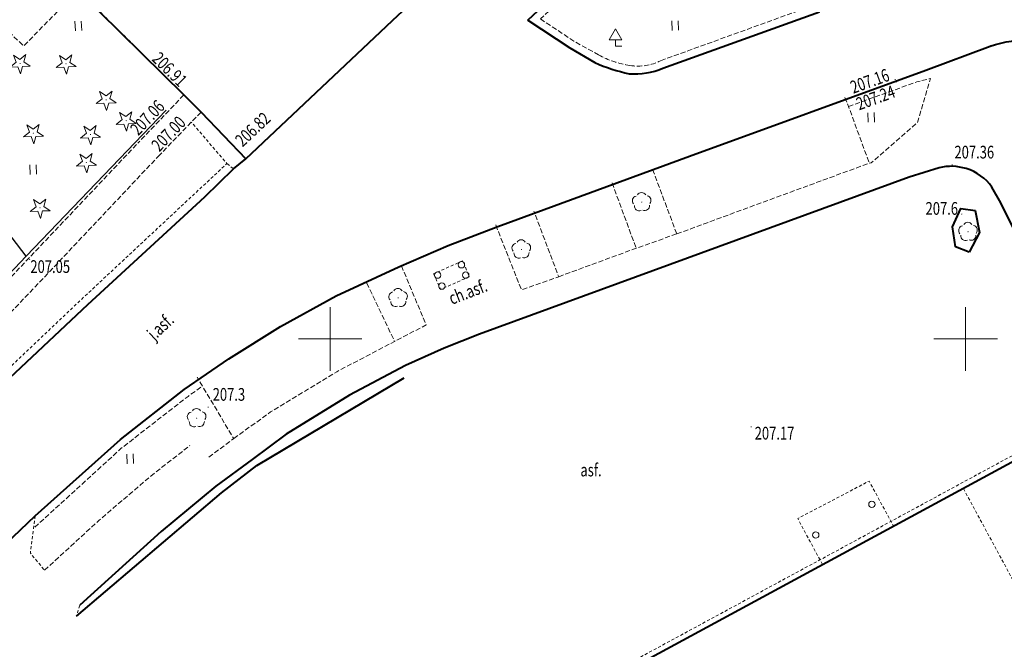
# Model space of a CAD drawing. Units: metres. Extents: x 7569600 to 7573200, y 5542500 to 5547250.
# Drawn here: x 7571326 to 7571403, y 5544876 to 5544925 of the extents above; entities that cross this region are included whole.
import ezdxf
from ezdxf.enums import TextEntityAlignment as Align

# ---------------------------------------------------------------- set-up
doc = ezdxf.new("R2010")
doc.units = ezdxf.units.M
doc.header["$MEASUREMENT"] = 0
doc.linetypes.add('DGN Style 2', pattern=[0.39789, 0.238734, -0.159156])
doc.linetypes.add('DGN Style 3', pattern=[0.557046, 0.39789, -0.159156])
for name, color, linetype, lineweight in [('Budynki', 7, 'Continuous', 0), ('Drogi', 7, 'Continuous', 0), ('Izolinie', 7, 'Continuous', 0), ('ramka', 7, 'Continuous', 0), ('Zieleń', 7, 'Continuous', 0)]:
    doc.layers.add(name, color=color, linetype=linetype, lineweight=lineweight)
doc.styles.add('Style-ITALICS', font='ITALICS.shx')

# ---------------------------------------------------------------- blocks, each defined once
blk = doc.blocks.new('*U394')
at = {"layer": 'Budynki', "color": 1, "linetype": 'DGN Style 2', "lineweight": 0, "flags": 128}
blk.add_lwpolyline([(-0.552, 13.482), (6.712, 0.275), (60.251, 29.328), (53.105, 42.531)], close=True, dxfattribs=at)
at = {"layer": 'Budynki', "color": 7, "linetype": 'Continuous', "lineweight": 30, "style": 'Style-ITALICS'}
blk.add_text('4k', height=1.5, dxfattribs=at).set_placement((30.898, 21.673), align=Align.MIDDLE_CENTER)
blk = doc.blocks.new('*U395')
at = {"layer": 'Budynki', "color": 1, "linetype": 'DGN Style 2', "lineweight": 0, "flags": 128}
blk.add_lwpolyline([(4.162, 29.548), (11.426, 16.341), (64.965, 45.394), (57.819, 58.597), (68.195, 64.216), (75.816, 50.141), (71.789, 47.96), (73.401, 44.966), (62.987, 39.362), (65.521, 34.651), (68.371, 36.184), (72.159, 29.146), (19.954, 0.817), (11.903, 15.463), (6.559, 12.569), (-1.093, 26.703)], close=True, dxfattribs=at)
at = {"layer": 'Budynki', "color": 7, "linetype": 'Continuous', "lineweight": 30, "style": 'Style-ITALICS'}
blk.add_text('3k', height=1.5, dxfattribs=at).set_placement((44.493, 23.513), align=Align.MIDDLE_CENTER)
blk = doc.blocks.new('SLUPN_111')
at = {"layer": 'Budynki', "color": 1, "linetype": 'Continuous', "lineweight": 0}
blk.add_circle((0, 0), 0.25, dxfattribs=at)
blk = doc.blocks.new('SLUPN_112')
at = {"layer": 'Budynki', "color": 1, "linetype": 'Continuous', "lineweight": 0}
blk.add_circle((0, 0), 0.25, dxfattribs=at)
blk = doc.blocks.new('*U1467')
at = {"layer": 'Budynki', "color": 1, "linetype": 'Continuous', "lineweight": 0}
for name, p in [('SLUPN_112', (4.654, 2.672)), ('SLUPN_111', (0.239, 0.26))]:
    blk.add_blockref(name, p, dxfattribs=at)
blk = doc.blocks.new('*U1470')
at = {"layer": 'Budynki', "color": 1, "linetype": 'DGN Style 2', "lineweight": 0, "flags": 128}
blk.add_lwpolyline([(1.8, 0.074), (-0.15, 3.678), (5.473, 6.63), (7.386, 3.097)], close=True, dxfattribs=at)
blk = doc.blocks.new('*U2587')
at = {"layer": 'Budynki', "color": 1, "linetype": 'Continuous', "lineweight": 40, "flags": 128}
blk.add_lwpolyline([(-2.772, 67.735), (66.516, 105.248), (74.137, 91.173), (70.11, 88.992), (78.023, 74.287), (78.189, 73.978), (87.643, 79.065), (105.354, 46.605), (94.546, 40.789), (20.29, 0.83), (14.871, 10.956), (30.58, 19.459), (10.224, 56.495), (4.88, 53.601)], close=True, dxfattribs=at)
blk = doc.blocks.new('*U2589')
at = {"layer": 'Budynki', "color": 1, "linetype": 'Continuous', "lineweight": 40, "flags": 128}
blk.add_lwpolyline([(-2.772, 67.735), (66.516, 105.248), (74.137, 91.173), (70.11, 88.992), (78.023, 74.287), (88.182, 79.752), (91.381, 73.89), (91.827, 74.133), (94.908, 68.488), (94.461, 68.244), (99.987, 58.116), (100.4, 58.341), (103.501, 52.657), (103.089, 52.432), (106.243, 46.651), (94.727, 40.454), (94.546, 40.789), (20.29, 0.83), (14.871, 10.956), (30.58, 19.459), (10.224, 56.495), (4.88, 53.601)], close=True, dxfattribs=at)
blk = doc.blocks.new('*U3288')
at = {"layer": 'Budynki', "color": 1, "linetype": 'DGN Style 2', "lineweight": 0, "flags": 128}
blk.add_lwpolyline([(0, 1.23), (0.55, 0), (2.8, 1), (2.3, 2.26), (0, 1.23)], dxfattribs=at)
blk = doc.blocks.new('SLUPN_183')
at = {"layer": 'Budynki', "color": 1, "linetype": 'Continuous', "lineweight": 0}
blk.add_circle((0, 0), 0.25, dxfattribs=at)
blk = doc.blocks.new('SLUPN_184')
at = {"layer": 'Budynki', "color": 1, "linetype": 'Continuous', "lineweight": 0}
blk.add_circle((0, 0), 0.25, dxfattribs=at)
blk = doc.blocks.new('SLUPN_185')
at = {"layer": 'Budynki', "color": 1, "linetype": 'Continuous', "lineweight": 0}
blk.add_circle((0, 0), 0.25, dxfattribs=at)
blk = doc.blocks.new('SLUPN_186')
at = {"layer": 'Budynki', "color": 1, "linetype": 'Continuous', "lineweight": 0}
blk.add_circle((0, 0), 0.25, dxfattribs=at)
blk = doc.blocks.new('*U3289')
at = {"layer": 'Budynki', "color": 1, "linetype": 'Continuous', "lineweight": 0}
for name, p in [('SLUPN_186', (2.127, 1.062)), ('SLUPN_183', (0.25, 0.25)), ('SLUPN_185', (2.465, 0.25)), ('SLUPN_184', (0.588, -0.613))]:
    blk.add_blockref(name, p, dxfattribs=at)
blk = doc.blocks.new('*U4107')
at = {"layer": 'Drogi', "color": 7, "linetype": 'DGN Style 2', "lineweight": 0, "flags": 128}
blk.add_lwpolyline([(-0.071, 1.711), (1.671, 0.068), (14.963, 12.675), (26.395, 23.341), (23.58, 26.608)], dxfattribs=at)
blk = doc.blocks.new('*U4109')
at = {"layer": 'Drogi', "color": 7, "linetype": 'DGN Style 2', "lineweight": 0, "flags": 128}
blk.add_lwpolyline([(-0.018, 0.43), (0.5, 0.021)], dxfattribs=at)
blk = doc.blocks.new('*U4114')
at = {"layer": 'Drogi', "color": 7, "linetype": 'DGN Style 2', "lineweight": 0, "flags": 128}
blk.add_lwpolyline([(0.255, 0.861), (0, 0)], dxfattribs=at)
blk = doc.blocks.new('*U4115')
at = {"layer": 'Drogi', "color": 7, "linetype": 'Continuous', "lineweight": 0, "style": 'Style-ITALICS', "width": 0.749997}
blk.add_text('ch.asf.', height=1, rotation=21.13845, dxfattribs=at).set_placement((1.666, 1.494), align=Align.MIDDLE_CENTER)
blk = doc.blocks.new('*U4116')
at = {"layer": 'Drogi', "color": 7, "linetype": 'DGN Style 2', "lineweight": 0, "flags": 128}
blk.add_lwpolyline([(7.605, 0.531), (7.214, 0.295), (-0.607, 14.836), (45.322, 39.694), (78.479, 57.656)], dxfattribs=at)
blk = doc.blocks.new('*U3367')
at = {"layer": 'Drogi', "color": 7, "linetype": 'Continuous', "lineweight": 0, "style": 'Style-ITALICS', "width": 0.749999}
blk.add_text('asf.', height=1, dxfattribs=at).set_placement((0.832, 1.034), align=Align.MIDDLE_CENTER)
blk = doc.blocks.new('*U4117')
at = {"layer": 'Drogi', "color": 7, "linetype": 'Continuous', "lineweight": 0, "style": 'Style-ITALICS', "width": 0.749999}
blk.add_text('j.asf.', height=1, rotation=42.96901, dxfattribs=at).set_placement((1.546, 1.649), align=Align.MIDDLE_CENTER)
blk = doc.blocks.new('*U4121')
at = {"layer": 'Drogi', "color": 7, "linetype": 'DGN Style 2', "lineweight": 0, "flags": 128}
blk.add_lwpolyline([(0.313, 4.317), (0.184, 3.331), (-0.058, 1.399), (1.059, 0.044)], dxfattribs=at)
blk = doc.blocks.new('WYSTER_1207')
at = {"layer": 'Drogi', "linetype": 'Continuous', "lineweight": 0}
h = blk.add_hatch(color=7, dxfattribs=at)
edge = h.paths.add_edge_path()
edge.add_arc((0, 0), 0.045, 0, 360)
blk = doc.blocks.new('*U8517')
at = {"layer": 'Drogi', "color": 7, "linetype": 'Continuous', "lineweight": 0}
blk.add_blockref('WYSTER_1207', (0.043, 0.047), dxfattribs=at)
at = {"layer": 'Drogi', "color": 7, "linetype": 'Continuous', "lineweight": 0, "style": 'Style-ITALICS', "width": 0.749999}
blk.add_text('207.05', height=1, dxfattribs=at).set_placement((1.656, -0.513), align=Align.MIDDLE_CENTER)
blk = doc.blocks.new('WYSTER_1214')
at = {"layer": 'Drogi', "linetype": 'Continuous', "lineweight": 0}
h = blk.add_hatch(color=7, dxfattribs=at)
edge = h.paths.add_edge_path()
edge.add_arc((0, 0), 0.045, 0, 360)
blk = doc.blocks.new('*U8531')
at = {"layer": 'Drogi', "color": 7, "linetype": 'Continuous', "lineweight": 0}
blk.add_blockref('WYSTER_1214', (0.043, 0.047), dxfattribs=at)
at = {"layer": 'Drogi', "color": 7, "linetype": 'Continuous', "lineweight": 0, "style": 'Style-ITALICS', "width": 0.749999}
blk.add_text('207.16', height=1, rotation=19.97399, dxfattribs=at).set_placement((-1.952, -0.074), align=Align.MIDDLE_CENTER)
blk = doc.blocks.new('WYSTER_1215')
at = {"layer": 'Drogi', "linetype": 'Continuous', "lineweight": 0}
h = blk.add_hatch(color=7, dxfattribs=at)
edge = h.paths.add_edge_path()
edge.add_arc((0, 0), 0.045, 0, 360)
blk = doc.blocks.new('*U8533')
at = {"layer": 'Drogi', "color": 7, "linetype": 'Continuous', "lineweight": 0}
blk.add_blockref('WYSTER_1215', (0.043, 0.047), dxfattribs=at)
at = {"layer": 'Drogi', "color": 7, "linetype": 'Continuous', "lineweight": 0, "style": 'Style-ITALICS', "width": 0.749999}
blk.add_text('207.24', height=1, rotation=19.97399, dxfattribs=at).set_placement((-1.584, -1.189), align=Align.MIDDLE_CENTER)
blk = doc.blocks.new('WYSTER_1216')
at = {"layer": 'Drogi', "linetype": 'Continuous', "lineweight": 0}
h = blk.add_hatch(color=7, dxfattribs=at)
edge = h.paths.add_edge_path()
edge.add_arc((0, 0), 0.045, 0, 360)
blk = doc.blocks.new('*U8535')
at = {"layer": 'Drogi', "color": 7, "linetype": 'Continuous', "lineweight": 0}
blk.add_blockref('WYSTER_1216', (0.043, 0.047), dxfattribs=at)
at = {"layer": 'Drogi', "color": 7, "linetype": 'Continuous', "lineweight": 0, "style": 'Style-ITALICS', "width": 0.749999}
blk.add_text('207.36', height=1, dxfattribs=at).set_placement((1.792, 1.045), align=Align.MIDDLE_CENTER)
blk = doc.blocks.new('WYSTER_1224')
at = {"layer": 'Drogi', "linetype": 'Continuous', "lineweight": 0}
h = blk.add_hatch(color=7, dxfattribs=at)
edge = h.paths.add_edge_path()
edge.add_arc((0, 0), 0.045, 0, 360)
blk = doc.blocks.new('*U8551')
at = {"layer": 'Drogi', "color": 7, "linetype": 'Continuous', "lineweight": 0}
blk.add_blockref('WYSTER_1224', (0.043, 0.047), dxfattribs=at)
at = {"layer": 'Drogi', "color": 7, "linetype": 'Continuous', "lineweight": 0, "style": 'Style-ITALICS', "width": 0.749999}
blk.add_text('207.17', height=1, dxfattribs=at).set_placement((1.884, -0.448), align=Align.MIDDLE_CENTER)
blk = doc.blocks.new('*U11123')
at = {"layer": 'Drogi', "color": 7, "linetype": 'Continuous', "lineweight": 40, "flags": 128}
blk.add_lwpolyline([(0, 0), (6.753, 6.431), (16.076, 15.32), (22.785, 21.339), (27.819, 25.258), (31.323, 27.683), (35.382, 30.211), (39.767, 32.622), (44.697, 34.915), (48.582, 36.586), (52.484, 38.086), (67.559, 43.617), (86.177, 50.384), (91.224, 52.272)], dxfattribs=at)
at = {"layer": 'Drogi', "color": 7, "linetype": 'Continuous', "lineweight": 40, "extrusion": (0, 0, -1)}
blk.add_arc((-98.846, 29.09), 24.404, 71.79935, 72.02968, dxfattribs=at)
blk = doc.blocks.new('*U11124')
at = {"layer": 'Drogi', "color": 7, "linetype": 'Continuous', "lineweight": 40, "flags": 128}
blk.add_lwpolyline([(9.57, -1.258), (14.966, -11.315)], dxfattribs=at)
at = {"layer": 'Drogi', "color": 7, "linetype": 'Continuous', "lineweight": 40, "extrusion": (0, 0, -1)}
for centre, radius, start, end in [((0.223, -7.303), 10.622, 71.82598, 90.47559), ((3.333, -20.166), 23.703, 97.75586, 120.04579), ((2.94, -8.18), 14.299, 143.36805, 151.04338)]:
    blk.add_arc(centre, radius, start, end, dxfattribs=at)
blk = doc.blocks.new('*U11139')
at = {"layer": 'Drogi', "color": 7, "linetype": 'Continuous', "lineweight": 40, "flags": 128}
for points in [[(14.931, 17.604), (-0.145, 3.537), (3.146, 1.38), (5.135, 0.21)], [(10.487, -0.221), (22.806, 4.196)]]:
    blk.add_lwpolyline(points, dxfattribs=at)
at = {"layer": 'Drogi', "color": 7, "linetype": 'Continuous', "lineweight": 40}
for centre, radius, start, end in [((10.8, 13.112), 14.091, 246.29506, 257.80284), ((8.255, 5.019), 5.696, 265.65314, 293.07417)]:
    blk.add_arc(centre, radius, start, end, dxfattribs=at)
blk = doc.blocks.new('*U11141')
at = {"layer": 'Drogi', "color": 7, "linetype": 'DGN Style 3', "lineweight": 0, "flags": 128}
for points in [[(14.446, 16.504), (-0.124, 3.017)], [(9.338, -0.268), (21.626, 4.178)], [(-0.124, 3.017), (2.51, 1.274), (4.456, 0.182)]]:
    blk.add_lwpolyline(points, dxfattribs=at)
at = {"layer": 'Drogi', "color": 7, "linetype": 'DGN Style 3', "lineweight": 0}
for centre, radius, start, end in [((8.161, 7.114), 7.861, 241.87481, 260.92771), ((7.551, 3.233), 3.931, 260.78974, 297.04407)]:
    blk.add_arc(centre, radius, start, end, dxfattribs=at)
blk = doc.blocks.new('*U11621')
at = {"layer": 'Drogi', "color": 7, "linetype": 'Continuous', "lineweight": 40, "flags": 128}
blk.add_lwpolyline([(-1.04, 25.401), (4.457, 20.118), (6.595, 18.014), (8.336, 16.304), (10.464, 14.199), (18.776, 5.993), (20.122, 4.637), (23.635, 0.967)], dxfattribs=at)
blk = doc.blocks.new('*U11622')
at = {"layer": 'Drogi', "color": 7, "linetype": 'DGN Style 3', "lineweight": 0, "flags": 128}
for points in [[(11.597, 51.352), (1.774, 41.483)], [(0, 0), (18.594, 19.566), (27.305, 28.759)]]:
    blk.add_lwpolyline(points, dxfattribs=at)
blk = doc.blocks.new('*U11623')
at = {"layer": 'Drogi', "color": 7, "linetype": 'DGN Style 3', "lineweight": 0, "flags": 128}
blk.add_lwpolyline([(0, 0), (6.716, 7.06), (19.2, 20.161), (27.842, 29.322)], dxfattribs=at)
blk = doc.blocks.new('*U11624')
at = {"layer": 'Drogi', "color": 7, "linetype": 'DGN Style 3', "lineweight": 0, "flags": 128}
for points in [[(3.104, 10.475), (-1.836, 15.224)], [(3.104, 10.475), (-0.28, 6.844), (1.716, 4.774), (5.242, 8.371), (6.983, 6.661), (2.67, 2.241), (4.806, 0.196), (9.111, 4.556)], [(9.111, 4.556), (17.423, -3.65), (13.872, -7.369)], [(18.769, -5.006), (15.466, -8.424)]]:
    blk.add_lwpolyline(points, dxfattribs=at)
blk = doc.blocks.new('*U11629')
at = {"layer": 'Drogi', "color": 7, "linetype": 'Continuous', "lineweight": 40, "flags": 128}
blk.add_lwpolyline([(0, 0), (5.801, 5.972), (7.714, 7.872), (19.135, 18.577), (28.336, 27.05), (30.598, 29.255), (31.556, 30.044), (43.564, 41.334), (56.505, 53.293)], dxfattribs=at)
blk = doc.blocks.new('WYSTER_2581')
at = {"layer": 'Drogi', "linetype": 'Continuous', "lineweight": 0}
h = blk.add_hatch(color=7, dxfattribs=at)
edge = h.paths.add_edge_path()
edge.add_arc((0, 0), 0.045, 0, 360)
blk = doc.blocks.new('*U11649')
at = {"layer": 'Drogi', "color": 7, "linetype": 'Continuous', "lineweight": 0}
blk.add_blockref('WYSTER_2581', (0.043, 0.047), dxfattribs=at)
at = {"layer": 'Drogi', "color": 7, "linetype": 'Continuous', "lineweight": 0, "style": 'Style-ITALICS', "width": 0.749999}
blk.add_text('206.91', height=1, rotation=315.36659, dxfattribs=at).set_placement((-1.084, 2.05), align=Align.MIDDLE_CENTER)
blk = doc.blocks.new('WYSTER_2582')
at = {"layer": 'Drogi', "linetype": 'Continuous', "lineweight": 0}
h = blk.add_hatch(color=7, dxfattribs=at)
edge = h.paths.add_edge_path()
edge.add_arc((0, 0), 0.045, 0, 360)
blk = doc.blocks.new('*U11651')
at = {"layer": 'Drogi', "color": 7, "linetype": 'Continuous', "lineweight": 0}
blk.add_blockref('WYSTER_2582', (0.043, 0.046), dxfattribs=at)
at = {"layer": 'Drogi', "color": 7, "linetype": 'Continuous', "lineweight": 0, "style": 'Style-ITALICS', "width": 0.749999}
blk.add_text('207.06', height=1, rotation=46.31948, dxfattribs=at).set_placement((0.713, 1.973), align=Align.MIDDLE_CENTER)
blk = doc.blocks.new('WYSTER_2583')
at = {"layer": 'Drogi', "linetype": 'Continuous', "lineweight": 0}
h = blk.add_hatch(color=7, dxfattribs=at)
edge = h.paths.add_edge_path()
edge.add_arc((0, 0), 0.045, 0, 360)
blk = doc.blocks.new('*U11653')
at = {"layer": 'Drogi', "color": 7, "linetype": 'Continuous', "lineweight": 0}
blk.add_blockref('WYSTER_2583', (0.043, 0.047), dxfattribs=at)
at = {"layer": 'Drogi', "color": 7, "linetype": 'Continuous', "lineweight": 0, "style": 'Style-ITALICS', "width": 0.749999}
blk.add_text('207.00', height=1, rotation=46.31948, dxfattribs=at).set_placement((0.784, 1.766), align=Align.MIDDLE_CENTER)
blk = doc.blocks.new('WYSTER_2585')
at = {"layer": 'Drogi', "linetype": 'Continuous', "lineweight": 0}
h = blk.add_hatch(color=7, dxfattribs=at)
edge = h.paths.add_edge_path()
edge.add_arc((0, 0), 0.045, 0, 360)
blk = doc.blocks.new('*U11657')
at = {"layer": 'Drogi', "color": 7, "linetype": 'Continuous', "lineweight": 0}
blk.add_blockref('WYSTER_2585', (0.043, 0.046), dxfattribs=at)
at = {"layer": 'Drogi', "color": 7, "linetype": 'Continuous', "lineweight": 0, "style": 'Style-ITALICS', "width": 0.749999}
blk.add_text('206.82', height=1, rotation=43.23553, dxfattribs=at).set_placement((0.596, 2.363), align=Align.MIDDLE_CENTER)
blk = doc.blocks.new('*U12471')
at = {"layer": 'Drogi', "color": 7, "linetype": 'Continuous', "lineweight": 40, "flags": 128}
blk.add_lwpolyline([(1.3, 0), (0.23, 0.4), (0, 1.98), (0.64, 3.43), (1.78, 3.27), (2.11, 1.54), (1.3, 0)], dxfattribs=at)
blk = doc.blocks.new('*U14823')
at = {"layer": 'Drogi', "color": 7, "linetype": 'Continuous', "lineweight": 40, "flags": 128}
blk.add_lwpolyline([(0, 0), (11.422, 9.714)], dxfattribs=at)
blk = doc.blocks.new('*U14824')
at = {"layer": 'Drogi', "color": 7, "linetype": 'Continuous', "lineweight": 40, "flags": 128}
blk.add_lwpolyline([(0, 0), (2.763, 2.126), (14.353, 9.026)], dxfattribs=at)
blk = doc.blocks.new('*U14825')
at = {"layer": 'Drogi', "color": 7, "linetype": 'Continuous', "lineweight": 40, "flags": 128}
for points in [[(-4.145, 5.305), (-6.501, 4.571), (-40.311, -7.769), (-43.101, -8.879), (-46.145, -10.254), (-50.551, -12.579), (-55.531, -15.639), (-58.209, -17.624), (-61.056, -19.722), (-65.373, -23.292), (-71.781, -29.098)], [(1.957, 0), (0.712, 2.541), (0, 3.793)]]:
    blk.add_lwpolyline(points, dxfattribs=at)
at = {"layer": 'Drogi', "color": 7, "linetype": 'Continuous', "lineweight": 40}
for centre, radius, start, end in [((-3.191, 1.626), 3.801, 72.06145, 104.53197), ((-3.079, 1.632), 3.762, 35.07169, 73.66406)]:
    blk.add_arc(centre, radius, start, end, dxfattribs=at)
blk = doc.blocks.new('*U14826')
at = {"layer": 'Drogi', "color": 7, "linetype": 'DGN Style 3', "lineweight": 0, "flags": 128}
for points in [[(12.3, 14.39), (11.289, 13.682), (6.013, 9.573), (-0.875, 3.287)], [(0, 0), (4.282, 3.928), (8.363, 7.408), (11.438, 9.82)]]:
    blk.add_lwpolyline(points, dxfattribs=at)
blk = doc.blocks.new('*U14827')
at = {"layer": 'Drogi', "color": 7, "linetype": 'DGN Style 3', "lineweight": 0, "flags": 128}
for points in [[(16.072, 15.055), (18.02, 10.4), (15.54, 9.1)], [(2.88, 1.46), (5.78, 3.55), (10.99, 6.72), (15.54, 9.1), (13.311, 13.777)], [(0.91, 0), (2.88, 1.46), (0, 6.29)]]:
    blk.add_lwpolyline(points, dxfattribs=at)
blk = doc.blocks.new('*U14828')
at = {"layer": 'Drogi', "color": 7, "linetype": 'DGN Style 3', "lineweight": 0, "flags": 128}
for points in [[(27.76, 14.42), (33.13, 16.35), (34.2, 16.62), (33.18, 13.16), (29.53, 9.98)], [(27.46, 15.14), (27.76, 14.42), (29.39, 9.96)], [(14.24, 4.4), (12.3, 9.58)], [(14.24, 4.4), (29.39, 9.96)], [(29.53, 9.98), (29.39, 9.96)], [(9.15, 8.42), (11.05, 3.27)], [(0, 5.1), (2.02, 0), (4.95, 1.03), (3, 6.18)], [(4.95, 1.03), (11.05, 3.27), (14.24, 4.4)]]:
    blk.add_lwpolyline(points, dxfattribs=at)
blk = doc.blocks.new('ZNAKDR')
at = {"layer": 'Drogi', "color": 7, "linetype": 'Continuous', "lineweight": 0}
for p, q in [((0, 1.366), (0.5, 0.5)), ((0, 0.5), (0, 0)), ((0, 0), (0.5, 0))]:
    blk.add_line(p, q, dxfattribs=at)
at = {"layer": 'Drogi', "color": 7, "linetype": 'Continuous', "lineweight": 0, "flags": 128}
for points in [[(-0.5, 0.5), (0, 1.366)], [(-0.5, 0.5), (0.5, 0.5)]]:
    blk.add_lwpolyline(points, dxfattribs=at)
blk = doc.blocks.new('*U13121')
at = {"layer": 'Drogi', "color": 7, "linetype": 'Continuous', "lineweight": 0}
blk.add_blockref('ZNAKDR', (0.5, 0), dxfattribs=at)
blk = doc.blocks.new('*U14922')
at = {"layer": 'Zieleń', "color": 7, "linetype": 'Continuous', "lineweight": 30, "flags": 128}
blk.add_lwpolyline([(-0.108, 2.627), (7.613, 0.311), (23.406, 16.93), (42.832, 37.451)], dxfattribs=at)
blk = doc.blocks.new('*U15052')
at = {"layer": 'Zieleń', "color": 7, "linetype": 'Continuous', "lineweight": 30, "flags": 128}
blk.add_lwpolyline([(8.563, 0.351), (-0.499, 12.189)], dxfattribs=at)
blk = doc.blocks.new('*U15689')
at = {"layer": 'Zieleń', "color": 7, "linetype": 'Continuous', "lineweight": 30, "flags": 128}
blk.add_lwpolyline([(0, 0), (11.009, 11.479)], dxfattribs=at)
blk = doc.blocks.new('DRLIS1')
at = {"layer": 'Zieleń', "linetype": 'Continuous', "lineweight": 0}
h = blk.add_hatch(color=3, dxfattribs=at)
edge = h.paths.add_edge_path()
edge.add_arc((0, 0), 0.045, 0, 360)
at = {"layer": 'Zieleń', "color": 3, "linetype": 'Continuous', "lineweight": 0}
for centre, start, end in [((-0.361, 0.101), 102.04767, 221.95126), ((-0.015, 0.375), 30.14713, 149.85287), ((0.352, 0.13), 318.04874, 77.95233), ((-0.207, -0.312), 174.19841, 293.72291), ((0.232, -0.294), 246.27709, 5.68766)]:
    blk.add_arc(centre, 0.375, start, end, dxfattribs=at)
blk = doc.blocks.new('*U14977')
at = {"layer": 'Zieleń', "color": 3, "linetype": 'Continuous', "lineweight": 0}
blk.add_blockref('DRLIS1', (0.703, 0.707), dxfattribs=at)
blk = doc.blocks.new('DRIGL1_7')
at = {"layer": 'Zieleń', "linetype": 'Continuous', "lineweight": 0}
h = blk.add_hatch(color=3, dxfattribs=at)
edge = h.paths.add_edge_path()
edge.add_arc((0, 0), 0.0448, 182.34391, 542.34391)
at = {"layer": 'Zieleń', "color": 3, "linetype": 'Continuous', "lineweight": 0, "flags": 128}
blk.add_lwpolyline([(-0.514, 0.651), (-0.013, 0.317), (0.459, 0.691), (0.297, 0.111), (0.798, -0.223), (0.197, -0.248), (0.034, -0.828), (-0.175, -0.263), (-0.778, -0.288), (-0.305, 0.087)], close=True, dxfattribs=at)
blk = doc.blocks.new('*U15103')
at = {"layer": 'Zieleń', "color": 3, "linetype": 'Continuous', "lineweight": 0}
blk.add_blockref('DRIGL1_7', (0.754, 0.86), dxfattribs=at)
blk = doc.blocks.new('TRAWA1_5')
at = {"layer": 'Zieleń', "color": 3, "linetype": 'Continuous', "lineweight": 0}
for p, q in [((-0.265, 0.364), (-0.234, -0.385)), ((0.234, 0.384), (0.265, -0.365))]:
    blk.add_line(p, q, dxfattribs=at)
blk = doc.blocks.new('*U15181')
at = {"layer": 'Zieleń', "color": 3, "linetype": 'Continuous', "lineweight": 0}
blk.add_blockref('TRAWA1_5', (0.234, 0.385), dxfattribs=at)
blk = doc.blocks.new('PUNWYS_355')
at = {"layer": 'Izolinie', "linetype": 'Continuous', "lineweight": 0}
h = blk.add_hatch(color=31, dxfattribs=at)
edge = h.paths.add_edge_path()
edge.add_arc((0, 0), 0.045, 0, 360)
blk = doc.blocks.new('*U17937')
at = {"layer": 'Izolinie', "color": 31, "linetype": 'Continuous', "lineweight": 0}
blk.add_blockref('PUNWYS_355', (0.043, 0.046), dxfattribs=at)
at = {"layer": 'Izolinie', "color": 31, "linetype": 'Continuous', "lineweight": 0, "style": 'Style-ITALICS', "width": 0.749999}
blk.add_text('207.3', height=1, dxfattribs=at).set_placement((0.397, 1.05), align=Align.MIDDLE_LEFT)
blk = doc.blocks.new('PUNWYS_359')
at = {"layer": 'Izolinie', "linetype": 'Continuous', "lineweight": 0}
h = blk.add_hatch(color=31, dxfattribs=at)
edge = h.paths.add_edge_path()
edge.add_arc((0, 0), 0.045, 0, 360)
blk = doc.blocks.new('*U17945')
at = {"layer": 'Izolinie', "color": 31, "linetype": 'Continuous', "lineweight": 0}
blk.add_blockref('PUNWYS_359', (0.043, 0.047), dxfattribs=at)
at = {"layer": 'Izolinie', "color": 31, "linetype": 'Continuous', "lineweight": 0, "style": 'Style-ITALICS', "width": 0.749999}
blk.add_text('207.6', height=1, dxfattribs=at).set_placement((-2.802, 0.49), align=Align.MIDDLE_LEFT)

msp = doc.modelspace()

# ---------------------------------------------------------------- linework, layer by layer
at = {"layer": 'ramka', "color": 132, "linetype": 'Continuous', "lineweight": 0}
for p, q in [((7571350, 5544900), (7571350, 5544902.5)), ((7571400, 5544900), (7571400, 5544902.5)), ((7571347.5, 5544900), (7571350, 5544900)), ((7571350, 5544900), (7571352.5, 5544900)), ((7571350, 5544897.5), (7571350, 5544900)), ((7571397.5, 5544900), (7571400, 5544900)), ((7571400, 5544900), (7571402.5, 5544900)), ((7571400, 5544897.5), (7571400, 5544900))]:
    msp.add_line(p, q, dxfattribs=at)

# ---------------------------------------------------------------- block references
at = {"layer": 'Budynki', "color": 1, "linetype": 'DGN Style 2', "lineweight": 0}
for name, p in [('*U3288', (7571358.14, 5544903.89)), ('*U395', (7571341.992, 5544829.66)), ('*U1470', (7571386.936, 5544882.189)), ('*U394', (7571346.706, 5544845.726))]:
    msp.add_blockref(name, p, dxfattribs=at)
at = {"layer": 'Budynki', "color": 1, "linetype": 'Continuous', "lineweight": 0}
for name, p in [('*U3289', (7571358.203, 5544904.766)), ('*U1467', (7571387.97, 5544884.314))]:
    msp.add_blockref(name, p, dxfattribs=at)
at = {"layer": 'Budynki', "color": 1, "linetype": 'Continuous', "lineweight": 40}
for name in ['*U2587', '*U2589']:
    msp.add_blockref(name, (7571343.671, 5544788.628), dxfattribs=at)
at = {"layer": 'Drogi', "color": 7, "linetype": 'Continuous', "lineweight": 40}
for name, p in [('*U11139', (7571365.701, 5544921.522)), ('*U11621', (7571319.719, 5544913.205)), ('*U11629', (7571311.798, 5544884.128)), ('*U11124', (7571405.463, 5544920.236)), ('*U11123', (7571310.704, 5544870.753)), ('*U14825', (7571402.071, 5544908.149)), ('*U12471', (7571398.98, 5544906.83)), ('*U14824', (7571341.457, 5544887.904)), ('*U14823', (7571330.035, 5544878.19))]:
    msp.add_blockref(name, p, dxfattribs=at)
at = {"layer": 'Drogi', "color": 7, "linetype": 'DGN Style 3', "lineweight": 0}
for name, p in [('*U11141', (7571366.666, 5544922.152)), ('*U11622', (7571307.639, 5544886.72)), ('*U11624', (7571321.072, 5544922.848)), ('*U14828', (7571363.03, 5544903.86)), ('*U11623', (7571308.696, 5544885.102)), ('*U14827', (7571339.53, 5544890.7)), ('*U14826', (7571327.526, 5544881.8))]:
    msp.add_blockref(name, p, dxfattribs=at)
at = {"layer": 'Drogi', "color": 7, "linetype": 'Continuous', "lineweight": 0}
for name, p in [('*U13121', (7571371.96, 5544923.03)), ('*U11649', (7571338.452, 5544919.151)), ('*U8531', (7571394.409, 5544920.352)), ('*U8533', (7571394.506, 5544920.16)), ('*U11651', (7571334.901, 5544915.433)), ('*U11653', (7571336.495, 5544914.377)), ('*U11657', (7571343.311, 5544914.126)), ('*U8535', (7571398.892, 5544913.646)), ('*U8517', (7571326.315, 5544906.2)), ('*U4115', (7571359.176, 5544902.199)), ('*U4117', (7571335.1, 5544899.313)), ('*U8551', (7571383.082, 5544893.033)), ('*U3367', (7571369.692, 5544888.652))]:
    msp.add_blockref(name, p, dxfattribs=at)
at = {"layer": 'Drogi', "color": 7, "linetype": 'DGN Style 2', "lineweight": 0}
for name, p in [('*U4107', (7571315.483, 5544890.451)), ('*U4109', (7571341.896, 5544913.362)), ('*U4116', (7571340.946, 5544841.698)), ('*U4121', (7571326.467, 5544881.756)), ('*U4114', (7571330.035, 5544878.19))]:
    msp.add_blockref(name, p, dxfattribs=at)
at = {"layer": 'Izolinie', "color": 31, "linetype": 'Continuous', "lineweight": 0}
for name, p in [('*U17945', (7571399.65, 5544909.772)), ('*U17937', (7571340.358, 5544894.584))]:
    msp.add_blockref(name, p, dxfattribs=at)
at = {"layer": 'Zieleń', "color": 3, "linetype": 'Continuous', "lineweight": 0}
for name, p in [('*U15181', (7571329.951, 5544924.234)), ('*U15181', (7571376.92, 5544924.261)), ('*U15103', (7571324.852, 5544920.81)), ('*U15103', (7571328.459, 5544920.78)), ('*U15103', (7571331.62, 5544917.942)), ('*U15103', (7571333.189, 5544916.304)), ('*U15181', (7571392.329, 5544917.037)), ('*U15103', (7571325.887, 5544915.317)), ('*U15103', (7571330.386, 5544915.223)), ('*U15103', (7571330.059, 5544913.02)), ('*U15181', (7571326.395, 5544912.935)), ('*U14977', (7571373.814, 5544910.057)), ('*U15103', (7571326.409, 5544909.448)), ('*U14977', (7571399.49, 5544907.715)), ('*U14977', (7571364.339, 5544906.337)), ('*U14977', (7571354.647, 5544902.517)), ('*U14977', (7571338.792, 5544893.061)), ('*U15181', (7571334.02, 5544890.185))]:
    msp.add_blockref(name, p, dxfattribs=at)
at = {"layer": 'Zieleń', "color": 7, "linetype": 'Continuous', "lineweight": 30}
for name, p in [('*U15052', (7571317.511, 5544906.169)), ('*U15689', (7571326.074, 5544906.52)), ('*U14922', (7571283.242, 5544869.069))]:
    msp.add_blockref(name, p, dxfattribs=at)

doc.saveas('drawing.dxf')
